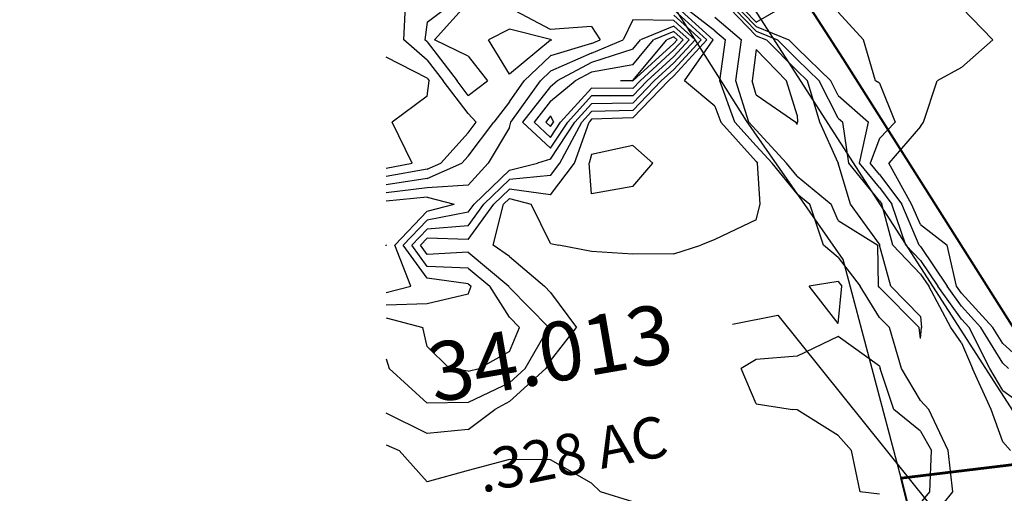
# Model space of a CAD drawing. Extents: x 1662863 to 1685265, y 237543 to 251615.
# Drawn here: x 1668243 to 1669081, y 243424 to 243827 of the extents above; entities that cross this region are included whole.
import ezdxf

# ---------------------------------------------------------------- set-up
doc = ezdxf.new("R2010")
doc.units = 0
doc.header["$LTSCALE"] = 200
doc.header["$MEASUREMENT"] = 0
for name, color, linetype in [('1090.000000', 242, 'CONTINUOUS'), ('1091.000000', 240, 'CONTINUOUS'), ('1092.000000', 236, 'CONTINUOUS'), ('1093.000000', 234, 'CONTINUOUS'), ('1094.000000', 232, 'CONTINUOUS'), ('1095.000000', 230, 'CONTINUOUS'), ('1096.000000', 226, 'CONTINUOUS'), ('1097.000000', 224, 'CONTINUOUS'), ('1098.000000', 222, 'CONTINUOUS'), ('1099.000000', 220, 'CONTINUOUS'), ('EDGE', 8, 'CONTINUOUS'), ('LEADER', 7, 'CONTINUOUS')]:
    doc.layers.add(name, color=color, linetype=linetype)
for name, color, linetype, lineweight in [('PROPLINE', 71, 'CONTINUOUS', 60), ('STRTROW', 1, 'CONTINUOUS', 40), ('T_ACRE', 50, 'CONTINUOUS', 40), ('T_EPARCEL', 7, 'CONTINUOUS', 40)]:
    doc.layers.add(name, color=color, linetype=linetype, lineweight=lineweight)
doc.layers.add('rdcl', color=2, linetype='CONTINUOUS', plot=False)
doc.styles.add('S10', font='romans.shx', dxfattribs={"height": 60})
doc.styles.add('S6', font='romans.shx', dxfattribs={"height": 35})

msp = doc.modelspace()

# ---------------------------------------------------------------- linework, layer by layer
at = {"layer": '1090.000000'}
for p, q in [((1668765, 243775.46, 1090), (1668793.97, 243810, 1090)), ((1668800, 243807.01, 1090), (1668765.21, 243775, 1090)), ((1668800, 243812.49, 1090), (1668793.97, 243810, 1090)), ((1668800, 243812.49, 1090), (1668802.75, 243810, 1090)), ((1668800, 243807.01, 1090), (1668802.75, 243810, 1090)), ((1668765, 243775.46, 1090), (1668754.68, 243775, 1090)), ((1668765, 243774.78, 1090), (1668754.68, 243775, 1090)), ((1668765, 243774.78, 1090), (1668765.21, 243775, 1090)), ((1668695, 243745.12, 1090), (1668690.95, 243740, 1090)), ((1668695, 243736.2, 1090), (1668690.95, 243740, 1090)), ((1668695, 243745.12, 1090), (1668697.48, 243740, 1090)), ((1668695, 243736.2, 1090), (1668697.48, 243740, 1090))]:
    msp.add_line(p, q, dxfattribs=at)
at = {"layer": '1091.000000'}
for p, q in [((1668800, 243817.13, 1091), (1668782.77, 243810, 1091)), ((1668800, 243817.13, 1091), (1668807.85, 243810, 1091)), ((1668765, 243788.82, 1091), (1668782.77, 243810, 1091)), ((1668800, 243801.46, 1091), (1668807.85, 243810, 1091)), ((1668800, 243801.46, 1091), (1668771.25, 243775, 1091)), ((1668765, 243788.82, 1091), (1668730, 243782.47, 1091)), ((1668730, 243782.47, 1091), (1668716.03, 243775, 1091)), ((1668695, 243757.67, 1091), (1668716.03, 243775, 1091)), ((1668765, 243768.51, 1091), (1668771.25, 243775, 1091)), ((1668730, 243768.91, 1091), (1668703.56, 243740, 1091)), ((1668765, 243768.51, 1091), (1668730, 243768.91, 1091)), ((1668695, 243757.67, 1091), (1668681.02, 243740, 1091)), ((1668695, 243726.89, 1091), (1668681.02, 243740, 1091)), ((1668695, 243726.89, 1091), (1668703.56, 243740, 1091)), ((1668555, 243635.37, 1091), (1668555.05, 243635, 1091)), ((1668555, 243634.53, 1091), (1668555.05, 243635, 1091))]:
    msp.add_line(p, q, dxfattribs=at)
at = {"layer": '1092.000000'}
for p, q in [((1668800, 243821.76, 1092), (1668771.57, 243810, 1092)), ((1668800, 243821.76, 1092), (1668812.95, 243810, 1092)), ((1668765, 243802.17, 1092), (1668771.57, 243810, 1092)), ((1668800, 243795.9, 1092), (1668812.95, 243810, 1092)), ((1668765, 243802.17, 1092), (1668730, 243790.62, 1092)), ((1668730, 243790.62, 1092), (1668700.81, 243775, 1092)), ((1668800, 243795.9, 1092), (1668777.28, 243775, 1092)), ((1668695, 243770.22, 1092), (1668700.81, 243775, 1092)), ((1668765, 243762.24, 1092), (1668777.28, 243775, 1092)), ((1668695, 243770.22, 1092), (1668671.1, 243740, 1092)), ((1668730, 243762.26, 1092), (1668709.64, 243740, 1092)), ((1668765, 243762.24, 1092), (1668730, 243762.26, 1092)), ((1668695, 243717.58, 1092), (1668671.1, 243740, 1092)), ((1668695, 243717.58, 1092), (1668709.64, 243740, 1092)), ((1668590, 243676.07, 1092), (1668555, 243672.6, 1092)), ((1668590, 243676.07, 1092), (1668613, 243670, 1092)), ((1668590, 243664.11, 1092), (1668562.37, 243635, 1092)), ((1668590, 243664.11, 1092), (1668613, 243670, 1092)), ((1668576.13, 243600, 1092), (1668562.37, 243635, 1092)), ((1668555, 243594.6, 1092), (1668576.13, 243600, 1092))]:
    msp.add_line(p, q, dxfattribs=at)
at = {"layer": '1093.000000'}
for p, q in [((1668765, 243826.94, 1093), (1668756.92, 243810, 1093)), ((1668800, 243826.39, 1093), (1668765, 243826.94, 1093)), ((1668800, 243826.39, 1093), (1668818.06, 243810, 1093)), ((1668730, 243798.77, 1093), (1668756.92, 243810, 1093)), ((1668800, 243790.34, 1093), (1668818.06, 243810, 1093)), ((1668730, 243798.77, 1093), (1668695, 243783.2, 1093)), ((1668800, 243790.34, 1093), (1668783.32, 243775, 1093)), ((1668695, 243783.2, 1093), (1668686.4, 243775, 1093)), ((1668661.17, 243740, 1093), (1668686.4, 243775, 1093)), ((1668765, 243755.97, 1093), (1668783.32, 243775, 1093)), ((1668730, 243755.62, 1093), (1668715.71, 243740, 1093)), ((1668765, 243755.97, 1093), (1668730, 243755.62, 1093)), ((1668660, 243735.25, 1093), (1668661.17, 243740, 1093)), ((1668695, 243708.27, 1093), (1668715.71, 243740, 1093)), ((1668660, 243735.25, 1093), (1668641.88, 243705, 1093)), ((1668625, 243686.17, 1093), (1668641.88, 243705, 1093)), ((1668660, 243698.96, 1093), (1668683.86, 243705, 1093)), ((1668695, 243708.27, 1093), (1668683.86, 243705, 1093)), ((1668660, 243698.96, 1093), (1668630.01, 243670, 1093)), ((1668590, 243684.01, 1093), (1668555, 243679.6, 1093)), ((1668625, 243686.17, 1093), (1668590, 243684.01, 1093)), ((1668625, 243663.06, 1093), (1668590, 243656.4, 1093)), ((1668625, 243663.06, 1093), (1668630.01, 243670, 1093)), ((1668590, 243656.4, 1093), (1668569.69, 243635, 1093)), ((1668590, 243606.8, 1093), (1668569.69, 243635, 1093)), ((1668625, 243602.01, 1093), (1668590, 243606.8, 1093)), ((1668625, 243602.01, 1093), (1668627.38, 243600, 1093)), ((1668625, 243593.27, 1093), (1668627.38, 243600, 1093)), ((1668625, 243593.27, 1093), (1668590, 243585.17, 1093)), ((1668590, 243585.17, 1093), (1668555, 243583.88, 1093))]:
    msp.add_line(p, q, dxfattribs=at)
at = {"layer": '1094.000000'}
for p, q in [((1668590, 243825.21, 1094), (1668616.15, 243845, 1094)), ((1668625, 243841.97, 1094), (1668596.19, 243810, 1094)), ((1668695, 243818.83, 1094), (1668660, 243837.33, 1094)), ((1668800, 243831.03, 1094), (1668823.16, 243810, 1094)), ((1669045, 243837.52, 1094), (1669071.61, 243810, 1094)), ((1668590, 243825.21, 1094), (1668588.01, 243810, 1094)), ((1668730, 243821.44, 1094), (1668695, 243818.83, 1094)), ((1668730, 243821.44, 1094), (1668737.39, 243810, 1094)), ((1668590, 243808.28, 1094), (1668588.01, 243810, 1094)), ((1668590, 243808.28, 1094), (1668615.54, 243775, 1094)), ((1668625, 243796.22, 1094), (1668596.19, 243810, 1094)), ((1668730, 243806.92, 1094), (1668695, 243796.44, 1094)), ((1668730, 243806.92, 1094), (1668737.39, 243810, 1094)), ((1668800, 243784.79, 1094), (1668823.16, 243810, 1094)), ((1669045, 243786.49, 1094), (1669071.61, 243810, 1094)), ((1668625, 243796.22, 1094), (1668641.45, 243775, 1094)), ((1668695, 243796.44, 1094), (1668672.51, 243775, 1094)), ((1668800, 243784.79, 1094), (1668789.36, 243775, 1094)), ((1669045, 243786.49, 1094), (1669024.35, 243775, 1094)), ((1668625, 243762.62, 1094), (1668615.54, 243775, 1094)), ((1668625, 243762.62, 1094), (1668641.45, 243775, 1094)), ((1668660, 243757.32, 1094), (1668672.51, 243775, 1094)), ((1668765, 243749.7, 1094), (1668789.36, 243775, 1094)), ((1669012.54, 243740, 1094), (1669024.35, 243775, 1094)), ((1668660, 243757.32, 1094), (1668646.81, 243740, 1094)), ((1668730, 243748.97, 1094), (1668721.79, 243740, 1094)), ((1668765, 243749.7, 1094), (1668730, 243748.97, 1094)), ((1668625, 243710.97, 1094), (1668646.81, 243740, 1094)), ((1668703.04, 243705, 1094), (1668721.79, 243740, 1094)), ((1669010, 243736.16, 1094), (1669012.54, 243740, 1094)), ((1669010, 243736.16, 1094), (1668983.14, 243705, 1094)), ((1668590, 243691.95, 1094), (1668619.6, 243705, 1094)), ((1668625, 243710.97, 1094), (1668619.6, 243705, 1094)), ((1668695, 243694.3, 1094), (1668703.04, 243705, 1094)), ((1669002.44, 243670, 1094), (1668983.14, 243705, 1094)), ((1668590, 243691.95, 1094), (1668555, 243686.6, 1094)), ((1668660, 243690.92, 1094), (1668638.33, 243670, 1094)), ((1668695, 243694.3, 1094), (1668660, 243690.92, 1094)), ((1668625, 243651.52, 1094), (1668638.33, 243670, 1094)), ((1669010, 243652.53, 1094), (1669002.44, 243670, 1094)), ((1668590, 243648.69, 1094), (1668577, 243635, 1094)), ((1668625, 243651.52, 1094), (1668590, 243648.69, 1094)), ((1669010, 243652.53, 1094), (1669032.77, 243635, 1094)), ((1668590, 243616.96, 1094), (1668577, 243635, 1094)), ((1669040.77, 243600, 1094), (1669032.77, 243635, 1094)), ((1668625, 243615.58, 1094), (1668590, 243616.96, 1094)), ((1668625, 243615.58, 1094), (1668643.4, 243600, 1094)), ((1668660, 243573.69, 1094), (1668643.4, 243600, 1094)), ((1669045, 243594.09, 1094), (1669040.77, 243600, 1094)), ((1669045, 243594.09, 1094), (1669071.55, 243565, 1094)), ((1668555, 243573.15, 1094), (1668586.33, 243565, 1094)), ((1668660, 243573.69, 1094), (1668668.56, 243565, 1094)), ((1668590, 243548.79, 1094), (1668586.33, 243565, 1094)), ((1668660, 243544.44, 1094), (1668668.56, 243565, 1094)), ((1669080, 243551.14, 1094), (1669071.55, 243565, 1094)), ((1668590, 243548.79, 1094), (1668608.97, 243530, 1094)), ((1669080, 243551.14, 1094), (1669103.44, 243530, 1094)), ((1668660, 243544.44, 1094), (1668634.31, 243530, 1094)), ((1668625, 243527.67, 1094), (1668608.97, 243530, 1094)), ((1668625, 243527.67, 1094), (1668634.31, 243530, 1094))]:
    msp.add_line(p, q, dxfattribs=at)
at = {"layer": '1095.000000'}
for p, q in [((1668570.1, 243810, 1095), (1668571.72, 243845, 1095)), ((1668870, 243825.14, 1095), (1668851.1, 243845, 1095)), ((1668870, 243825.14, 1095), (1668904.21, 243845, 1095)), ((1668800, 243835.66, 1095), (1668828.26, 243810, 1095)), ((1668940, 243833.6, 1095), (1668961.5, 243810, 1095)), ((1668660, 243819.11, 1095), (1668642.18, 243810, 1095)), ((1668695, 243810.2, 1095), (1668660, 243819.11, 1095)), ((1668590, 243792.83, 1095), (1668570.1, 243810, 1095)), ((1668660, 243780.83, 1095), (1668642.18, 243810, 1095)), ((1668695, 243809.69, 1095), (1668660, 243780.83, 1095)), ((1668695, 243810.2, 1095), (1668696.28, 243810, 1095)), ((1668695, 243809.69, 1095), (1668696.28, 243810, 1095)), ((1668800, 243779.23, 1095), (1668828.26, 243810, 1095)), ((1668971.83, 243775, 1095), (1668961.5, 243810, 1095)), ((1668590, 243792.83, 1095), (1668603.68, 243775, 1095)), ((1668625, 243747.11, 1095), (1668603.68, 243775, 1095)), ((1668765, 243743.43, 1095), (1668795.4, 243775, 1095)), ((1668800, 243779.23, 1095), (1668795.4, 243775, 1095)), ((1668975, 243773.02, 1095), (1668971.83, 243775, 1095)), ((1668975, 243773.02, 1095), (1668988.39, 243740, 1095)), ((1668625, 243747.11, 1095), (1668631.86, 243740, 1095)), ((1668625, 243730.87, 1095), (1668631.86, 243740, 1095)), ((1668715.43, 243705, 1095), (1668727.87, 243740, 1095)), ((1668730, 243742.33, 1095), (1668727.87, 243740, 1095)), ((1668765, 243743.43, 1095), (1668730, 243742.33, 1095)), ((1668975, 243725.83, 1095), (1668988.39, 243740, 1095)), ((1668625, 243730.87, 1095), (1668601.59, 243705, 1095)), ((1668975, 243725.83, 1095), (1668967.22, 243705, 1095)), ((1668590, 243699.89, 1095), (1668601.59, 243705, 1095)), ((1668695, 243677.82, 1095), (1668715.43, 243705, 1095)), ((1668975, 243695.35, 1095), (1668967.22, 243705, 1095)), ((1668590, 243699.89, 1095), (1668555, 243693.59, 1095)), ((1668975, 243695.35, 1095), (1668994.01, 243670, 1095)), ((1668660, 243682.88, 1095), (1668646.66, 243670, 1095)), ((1668695, 243677.82, 1095), (1668660, 243682.88, 1095)), ((1668625, 243639.98, 1095), (1668646.66, 243670, 1095)), ((1669008.88, 243635, 1095), (1668994.01, 243670, 1095)), ((1668590, 243640.98, 1095), (1668584.32, 243635, 1095)), ((1668625, 243639.98, 1095), (1668590, 243640.98, 1095)), ((1668590, 243627.12, 1095), (1668584.32, 243635, 1095)), ((1668625, 243629.14, 1095), (1668590, 243627.12, 1095)), ((1668625, 243629.14, 1095), (1668659.42, 243600, 1095)), ((1669010, 243633.83, 1095), (1669008.88, 243635, 1095)), ((1669010, 243633.83, 1095), (1669032.84, 243600, 1095)), ((1668660, 243599.08, 1095), (1668659.42, 243600, 1095)), ((1668660, 243599.08, 1095), (1668693.59, 243565, 1095)), ((1669045, 243583.02, 1095), (1669032.84, 243600, 1095)), ((1669045, 243583.02, 1095), (1669061.45, 243565, 1095)), ((1668673.43, 243530, 1095), (1668693.59, 243565, 1095)), ((1669080, 243534.55, 1095), (1669061.45, 243565, 1095)), ((1668555, 243538.22, 1095), (1668557.66, 243530, 1095)), ((1668590, 243500.51, 1095), (1668557.66, 243530, 1095)), ((1668660, 243517.83, 1095), (1668673.43, 243530, 1095)), ((1669080, 243534.55, 1095), (1669085.05, 243530, 1095)), ((1668660, 243517.83, 1095), (1668625, 243500.91, 1095)), ((1668625, 243500.91, 1095), (1668590, 243500.51, 1095))]:
    msp.add_line(p, q, dxfattribs=at)
at = {"layer": '1096.000000'}
for p, q in [((1668800, 243840.29, 1096), (1668833.37, 243810, 1096)), ((1668870, 243821.28, 1096), (1668847.43, 243845, 1096)), ((1668870, 243821.28, 1096), (1668897.86, 243810, 1096)), ((1668808.98, 243775, 1096), (1668833.37, 243810, 1096)), ((1668905, 243802.84, 1096), (1668897.86, 243810, 1096)), ((1668905, 243802.84, 1096), (1668933.62, 243775, 1096)), ((1668590, 243777.38, 1096), (1668555, 243795.36, 1096)), ((1668590, 243777.38, 1096), (1668591.83, 243775, 1096)), ((1668590, 243761.91, 1096), (1668591.83, 243775, 1096)), ((1668835, 243753.41, 1096), (1668808.98, 243775, 1096)), ((1668940, 243762.55, 1096), (1668933.62, 243775, 1096)), ((1668590, 243761.91, 1096), (1668560.32, 243740, 1096)), ((1668940, 243762.55, 1096), (1668965.85, 243740, 1096)), ((1668835, 243753.41, 1096), (1668840.08, 243740, 1096)), ((1668577.36, 243705, 1096), (1668560.32, 243740, 1096)), ((1668870, 243706.48, 1096), (1668840.08, 243740, 1096)), ((1668958.15, 243705, 1096), (1668965.85, 243740, 1096)), ((1668765, 243720.01, 1096), (1668730, 243712.44, 1096)), ((1668765, 243720.01, 1096), (1668782.28, 243705, 1096)), ((1668555, 243700.59, 1096), (1668577.36, 243705, 1096)), ((1668730, 243712.44, 1096), (1668727.83, 243705, 1096)), ((1668730, 243678.76, 1096), (1668727.83, 243705, 1096)), ((1668765, 243685.11, 1096), (1668782.28, 243705, 1096)), ((1668870, 243706.48, 1096), (1668871.37, 243705, 1096)), ((1668873.45, 243670, 1096), (1668871.37, 243705, 1096)), ((1668975, 243684.1, 1096), (1668958.15, 243705, 1096)), ((1668765, 243685.11, 1096), (1668730, 243678.76, 1096)), ((1668975, 243684.1, 1096), (1668985.57, 243670, 1096)), ((1668660, 243674.84, 1096), (1668654.99, 243670, 1096)), ((1668660, 243674.84, 1096), (1668678.67, 243670, 1096)), ((1668646.3, 243635, 1096), (1668654.99, 243670, 1096)), ((1668695, 243636.35, 1096), (1668678.67, 243670, 1096)), ((1668870, 243656.73, 1096), (1668873.45, 243670, 1096)), ((1668997.65, 243635, 1096), (1668985.57, 243670, 1096)), ((1668870, 243656.73, 1096), (1668835, 243639.83, 1096)), ((1668835, 243639.83, 1096), (1668823.09, 243635, 1096)), ((1668660, 243625.37, 1096), (1668646.3, 243635, 1096)), ((1668695, 243636.35, 1096), (1668702.09, 243635, 1096)), ((1668730, 243629.65, 1096), (1668702.09, 243635, 1096)), ((1668765, 243627.48, 1096), (1668730, 243629.65, 1096)), ((1668800, 243627.74, 1096), (1668823.09, 243635, 1096)), ((1669010, 243622.1, 1096), (1668997.65, 243635, 1096)), ((1668660, 243625.37, 1096), (1668689.92, 243600, 1096)), ((1668800, 243627.74, 1096), (1668765, 243627.48, 1096)), ((1669010, 243622.1, 1096), (1669024.92, 243600, 1096)), ((1668940, 243604.09, 1096), (1668915.24, 243600, 1096)), ((1668940, 243604.09, 1096), (1668943.13, 243600, 1096)), ((1668695, 243594.83, 1096), (1668689.92, 243600, 1096)), ((1668940, 243568.36, 1096), (1668915.24, 243600, 1096)), ((1668940, 243568.36, 1096), (1668943.13, 243600, 1096)), ((1669045, 243571.95, 1096), (1669024.92, 243600, 1096)), ((1668695, 243594.83, 1096), (1668717.15, 243565, 1096)), ((1669045, 243571.95, 1096), (1669051.34, 243565, 1096)), ((1668695, 243536.61, 1096), (1668717.15, 243565, 1096)), ((1669069.19, 243530, 1096), (1669051.34, 243565, 1096)), ((1668940, 243557.19, 1096), (1668905, 243540.43, 1096)), ((1668975, 243531.83, 1096), (1668940, 243557.19, 1096)), ((1668870, 243537.65, 1096), (1668857.44, 243530, 1096)), ((1668905, 243540.43, 1096), (1668870, 243537.65, 1096)), ((1668660, 243501.81, 1096), (1668691.11, 243530, 1096)), ((1668695, 243536.61, 1096), (1668691.11, 243530, 1096)), ((1668870, 243499.72, 1096), (1668857.44, 243530, 1096)), ((1668975, 243531.83, 1096), (1668975.66, 243530, 1096)), ((1668987.3, 243495, 1096), (1668975.66, 243530, 1096)), ((1669080, 243511.33, 1096), (1669069.19, 243530, 1096)), ((1669080, 243511.33, 1096), (1669102.27, 243495, 1096)), ((1668625, 243478.08, 1096), (1668647.65, 243495, 1096)), ((1668660, 243501.81, 1096), (1668647.65, 243495, 1096)), ((1668870, 243499.72, 1096), (1668901.12, 243495, 1096)), ((1668905, 243494.63, 1096), (1668901.12, 243495, 1096)), ((1669010, 243476.5, 1096), (1668987.3, 243495, 1096)), ((1668590, 243474.7, 1096), (1668555, 243491.87, 1096)), ((1668940, 243472.97, 1096), (1668905, 243494.63, 1096)), ((1668625, 243478.08, 1096), (1668590, 243474.7, 1096)), ((1668940, 243472.97, 1096), (1668951.37, 243460, 1096)), ((1669010, 243476.5, 1096), (1669019.47, 243460, 1096)), ((1668958.78, 243425, 1096), (1668951.37, 243460, 1096)), ((1669018.02, 243425, 1096), (1669019.47, 243460, 1096)), ((1668975, 243422.91, 1096), (1668958.78, 243425, 1096)), ((1669010, 243415.15, 1096), (1669018.02, 243425, 1096))]:
    msp.add_line(p, q, dxfattribs=at)
at = {"layer": '1097.000000'}
for p, q in [((1668835, 243817.77, 1097), (1668800, 243844.93, 1097)), ((1668870, 243817.42, 1097), (1668843.75, 243845, 1097)), ((1668835, 243817.77, 1097), (1668844.14, 243810, 1097)), ((1668870, 243817.42, 1097), (1668888.33, 243810, 1097)), ((1668839.25, 243775, 1097), (1668844.14, 243810, 1097)), ((1668905, 243793.28, 1097), (1668888.33, 243810, 1097)), ((1668905, 243793.28, 1097), (1668923.79, 243775, 1097)), ((1668851.96, 243740, 1097), (1668839.25, 243775, 1097)), ((1668940, 243743.36, 1097), (1668923.79, 243775, 1097)), ((1668870, 243719.79, 1097), (1668851.96, 243740, 1097)), ((1668940, 243743.36, 1097), (1668943.86, 243740, 1097)), ((1668949.08, 243705, 1097), (1668943.86, 243740, 1097)), ((1668870, 243719.79, 1097), (1668883.67, 243705, 1097)), ((1668905, 243678.78, 1097), (1668883.67, 243705, 1097)), ((1668975, 243672.86, 1097), (1668949.08, 243705, 1097)), ((1668905, 243678.78, 1097), (1668915.69, 243670, 1097)), ((1668975, 243672.86, 1097), (1668977.14, 243670, 1097)), ((1668927.44, 243635, 1097), (1668915.69, 243670, 1097)), ((1668986.42, 243635, 1097), (1668977.14, 243670, 1097)), ((1668940, 243624.46, 1097), (1668927.44, 243635, 1097)), ((1669010, 243610.37, 1097), (1668986.42, 243635, 1097)), ((1668940, 243624.46, 1097), (1668958.71, 243600, 1097)), ((1669010, 243610.37, 1097), (1669017, 243600, 1097)), ((1668975, 243573.55, 1097), (1668958.71, 243600, 1097)), ((1669035.78, 243565, 1097), (1669017, 243600, 1097)), ((1668975, 243573.55, 1097), (1668983.58, 243565, 1097)), ((1668993.86, 243530, 1097), (1668983.58, 243565, 1097)), ((1669045, 243551.91, 1097), (1669035.78, 243565, 1097)), ((1669045, 243551.91, 1097), (1669054.29, 243530, 1097)), ((1669010, 243502.6, 1097), (1668993.86, 243530, 1097)), ((1669070.25, 243495, 1097), (1669054.29, 243530, 1097)), ((1669010, 243502.6, 1097), (1669017.22, 243495, 1097)), ((1669033.56, 243460, 1097), (1669017.22, 243495, 1097)), ((1669080, 243467.51, 1097), (1669070.25, 243495, 1097)), ((1668555, 243465.04, 1097), (1668566.23, 243460, 1097)), ((1669080, 243467.51, 1097), (1669086.55, 243460, 1097)), ((1668590, 243433.35, 1097), (1668566.23, 243460, 1097)), ((1669037.66, 243425, 1097), (1669033.56, 243460, 1097)), ((1668660, 243452.32, 1097), (1668625, 243443.02, 1097)), ((1668695, 243452.13, 1097), (1668660, 243452.32, 1097)), ((1668730, 243432.25, 1097), (1668695, 243452.13, 1097)), ((1668625, 243443.02, 1097), (1668590, 243433.35, 1097)), ((1668730, 243432.25, 1097), (1668737.73, 243425, 1097)), ((1668765, 243416.26, 1097), (1668737.73, 243425, 1097)), ((1669010, 243391, 1097), (1669037.66, 243425, 1097))]:
    msp.add_line(p, q, dxfattribs=at)
at = {"layer": '1098.000000'}
for p, q in [((1668870, 243813.56, 1098), (1668840.08, 243845, 1098)), ((1668835, 243829.2, 1098), (1668857.58, 243810, 1098)), ((1668870, 243813.56, 1098), (1668878.8, 243810, 1098)), ((1668852.92, 243775, 1098), (1668857.58, 243810, 1098)), ((1668905, 243783.71, 1098), (1668878.8, 243810, 1098)), ((1668905, 243783.71, 1098), (1668913.96, 243775, 1098)), ((1668863.84, 243740, 1098), (1668852.92, 243775, 1098)), ((1668924.34, 243740, 1098), (1668913.96, 243775, 1098)), ((1668870, 243733.1, 1098), (1668863.84, 243740, 1098)), ((1668940, 243705.08, 1098), (1668924.34, 243740, 1098)), ((1668870, 243733.1, 1098), (1668895.98, 243705, 1098)), ((1668905, 243693.91, 1098), (1668895.98, 243705, 1098)), ((1668940, 243705.08, 1098), (1668940.02, 243705, 1098)), ((1668950.54, 243670, 1098), (1668940.02, 243705, 1098)), ((1668905, 243693.91, 1098), (1668934.08, 243670, 1098)), ((1668940, 243656, 1098), (1668934.08, 243670, 1098)), ((1668975, 243635.81, 1098), (1668950.54, 243670, 1098)), ((1668940, 243656, 1098), (1668973.76, 243635, 1098)), ((1668974.3, 243600, 1098), (1668973.76, 243635, 1098)), ((1668975, 243635.81, 1098), (1668975.2, 243635, 1098)), ((1668984.74, 243600, 1098), (1668975.2, 243635, 1098)), ((1668975, 243598.86, 1098), (1668974.3, 243600, 1098)), ((1668975, 243598.86, 1098), (1669008.95, 243565, 1098)), ((1669010, 243574.18, 1098), (1668984.74, 243600, 1098)), ((1669010, 243574.18, 1098), (1669011.02, 243565, 1098)), ((1669010, 243555.6, 1098), (1669008.95, 243565, 1098)), ((1669010, 243555.6, 1098), (1669011.02, 243565, 1098))]:
    msp.add_line(p, q, dxfattribs=at)
at = {"layer": '1099.000000'}
for p, q in [((1668870, 243801.8, 1099), (1668866.58, 243775, 1099)), ((1668870, 243801.8, 1099), (1668895.85, 243775, 1099)), ((1668870, 243763.04, 1099), (1668866.58, 243775, 1099)), ((1668905, 243745.89, 1099), (1668895.85, 243775, 1099)), ((1668870, 243763.04, 1099), (1668903.75, 243740, 1099)), ((1668905, 243737.8, 1099), (1668903.75, 243740, 1099)), ((1668905, 243745.89, 1099), (1668905.34, 243740, 1099)), ((1668905, 243737.8, 1099), (1668905.34, 243740, 1099))]:
    msp.add_line(p, q, dxfattribs=at)
at = {"layer": 'EDGE'}
for points in [[(1668861.83, 243741.05), (1668814.55, 243816.07), (1668814.55, 243816.07), (1668814.55, 243816.07), (1668398.05, 244464.18)], [(1668993.44, 243436.45), (1668944.31, 243622.8), (1668861.83, 243741.05)]]:
    msp.add_lwpolyline(points, dxfattribs=at)
at = {"layer": 'LEADER'}
msp.add_lwpolyline([(1668849.99, 243567.78), (1668888.68, 243575.49), (1669054.71, 243368.25)], dxfattribs=at)
at = {"layer": 'PROPLINE'}
msp.add_lwpolyline([(1668993.44, 243436.45), (1669157.48, 243456.3)], dxfattribs=at)
at = {"layer": 'rdcl'}
msp.add_lwpolyline([(1672526.28, 247411.65), (1672163.95, 247271.7), (1672049.69, 247227.46, 0.030277), (1671818.47, 247116.03), (1671653.36, 247019.75), (1671562.41, 246962.42), (1671448.47, 246889.54), (1671252.39, 246762.02), (1671115.06, 246672.38), (1671029.86, 246618.18), (1670748.89, 246433.56), (1670191.98, 246074.42), (1669469.68, 245605.75), (1668528.75, 244993.35), (1668460.47, 244947.63), (1668374, 244892), (1668243.1, 244807.3), (1668372, 244611), (1668462, 244471), (1668528, 244369.17), (1668713.93, 244076.77), (1669146.35, 243404.15)], format="xyb", dxfattribs=at)
at = {"layer": 'STRTROW'}
for points in [[(1668904.55, 243855.57), (1668943.86, 243794.2)], [(1668943.86, 243794.2), (1669157.48, 243456.3)], [(1669001.27, 243406.01), (1668993.44, 243436.45)]]:
    msp.add_lwpolyline(points, dxfattribs=at)

# ---------------------------------------------------------------- texts
at = {"layer": 'T_ACRE', "style": 'S6'}
msp.add_text('.328 AC', height=35.137, rotation=11.31683, dxfattribs=at).set_placement((1668636.52, 243423.94))
at = {"layer": 'T_EPARCEL', "style": 'S10'}
msp.add_text('34.013', height=50.214, rotation=9.84565, dxfattribs=at).set_placement((1668595.91, 243500.68))

doc.saveas('drawing.dxf')
